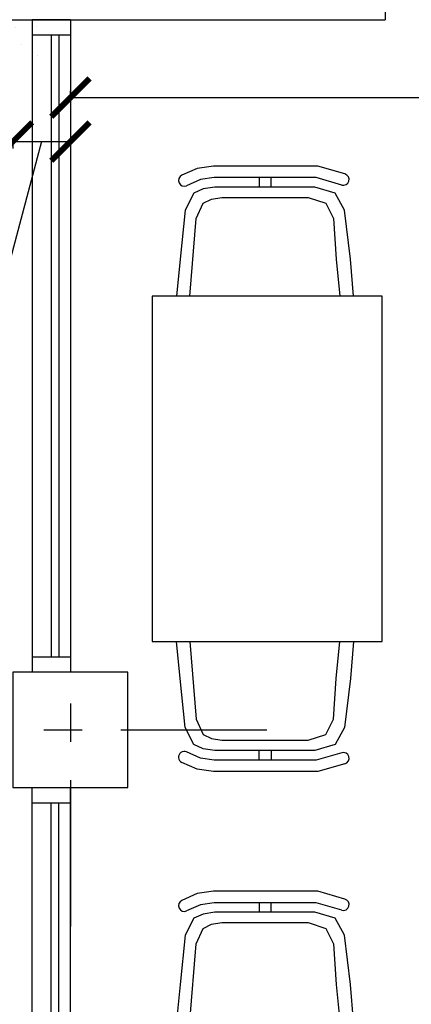
# Model space of a CAD drawing. Extents: x 713.6 to 768.7, y 21.6 to 66.6.
# Drawn here: x 741.6 to 742.6, y 37.9 to 40.5 of the extents above; entities that cross this region are included whole.
import ezdxf

# ---------------------------------------------------------------- set-up
doc = ezdxf.new("R2010")
doc.units = 0
doc.header["$LTSCALE"] = 0.08
doc.header["$MEASUREMENT"] = 0
doc.header["$PDMODE"] = 3
doc.linetypes.add('CENTER', pattern=[50.8, 31.75, -6.35, 6.35, -6.35])
doc.layers.get('0').update_dxf_attribs({"linetype": 'CONTINUOUS'})
doc.layers.get('DEFPOINTS').update_dxf_attribs({"linetype": 'CONTINUOUS'})
for name, color, linetype in [('COTAS', 5, 'CONTINUOUS'), ('Cotas Internas', 144, 'CONTINUOUS'), ('EJES', 14, 'CONTINUOUS'), ('ESTRUCTURA 2', 1, 'CONTINUOUS'), ('MOBI', 6, 'CONTINUOUS'), ('Mobiliario-Personas', 7, 'CONTINUOUS'), ('PARED', 2, 'CONTINUOUS'), ('PAREDES', 2, 'CONTINUOUS'), ('VENTANA', 5, 'CONTINUOUS')]:
    doc.layers.add(name, color=color, linetype=linetype)
doc.styles.add('ARIAL', font='ARIAL.TTF')
doc.dimstyles.new('Santos 50', dxfattribs={"dimtxt": 0.1, "dimasz": 0.1, "dimexe": 0.018, "dimexo": 0.00625, "dimgap": 0.02, "dimtad": 1, "dimzin": 4, "dimdsep": 46, "dimtxsty": 'ARIAL', "dimblk": 'ARCHTICK', "dimcen": 0.009, "dimclrd": 256, "dimclre": 256, "dimclrt": 256, "dimadec": 0, "dimazin": 1, "dimtfac": 1, "dimtofl": 0, "dimtmove": 0, "dimatfit": 3, "dimldrblk": 'ARCHTICK', "dimfxl": 0, "dimtolj": 1, "dimtzin": 0, "dimlwd": -1, "dimlwe": -1, "dimarcsym": 0})

# ---------------------------------------------------------------- blocks, each defined once
blk = doc.blocks.new('_ARCHTICK')
at = {"color": 0, "linetype": 'ByBlock', "ltscale": 0.05, "const_width": 0.15}
blk.add_lwpolyline([(-0.5, -0.5), (0.5, 0.5)], dxfattribs=at)
blk = doc.blocks.new('*D96')
at = {"layer": 'Cotas Internas', "linetype": 'ByBlock'}
for p, q in [((738.5144, 40.1417), (741.5444, 40.1417)), ((738.5144, 40.1355), (738.5144, 40.1237)), ((741.5444, 40.1355), (741.5444, 40.1237))]:
    blk.add_line(p, q, dxfattribs=at)
at = {"layer": 'DEFPOINTS', "color": 0, "linetype": 'ByBlock'}
for p in [(738.5144, 40.1417), (741.5444, 40.1417), (741.5444, 40.1417)]:
    blk.add_point(p, dxfattribs=at)
at = {"layer": 'Cotas Internas', "linetype": 'ByBlock', "xscale": 0.1, "yscale": 0.1, "zscale": 0.1, "rotation": 180}
blk.add_blockref('_ARCHTICK', (738.5144, 40.1417), dxfattribs=at)
at = {"layer": 'Cotas Internas', "linetype": 'ByBlock', "xscale": 0.1, "yscale": 0.1, "zscale": 0.1}
blk.add_blockref('_ARCHTICK', (741.5444, 40.1417), dxfattribs=at)
at = {"layer": 'Cotas Internas', "linetype": 'ByBlock', "insert": (740.0294, 40.2128), "char_height": 0.1, "attachment_point": 5, "style": 'ARIAL'}
blk.add_mtext('\\A1;3.03', dxfattribs=at)
blk = doc.blocks.new('*D97')
at = {"layer": 'Cotas Internas', "linetype": 'ByBlock'}
for p, q in [((741.6194, 40.1417), (741.5384, 39.837)), ((741.5444, 40.1417), (741.6944, 40.1417)), ((741.5444, 40.1355), (741.5444, 40.1237)), ((741.6944, 40.1355), (741.6944, 40.1237)), ((741.5384, 39.837), (741.3225, 39.837))]:
    blk.add_line(p, q, dxfattribs=at)
at = {"layer": 'DEFPOINTS', "color": 0, "linetype": 'ByBlock'}
for p in [(741.5444, 40.1417), (741.6944, 40.1417), (741.6944, 40.1417)]:
    blk.add_point(p, dxfattribs=at)
at = {"layer": 'Cotas Internas', "linetype": 'ByBlock', "xscale": 0.1, "yscale": 0.1, "zscale": 0.1, "rotation": 180}
blk.add_blockref('_ARCHTICK', (741.5444, 40.1417), dxfattribs=at)
at = {"layer": 'Cotas Internas', "linetype": 'ByBlock', "xscale": 0.1, "yscale": 0.1, "zscale": 0.1}
blk.add_blockref('_ARCHTICK', (741.6944, 40.1417), dxfattribs=at)
at = {"layer": 'Cotas Internas', "linetype": 'ByBlock', "insert": (741.4304, 39.9081), "char_height": 0.1, "attachment_point": 5, "style": 'ARIAL'}
blk.add_mtext('\\A1;.15', dxfattribs=at)
blk = doc.blocks.new('*D98')
at = {"layer": 'Cotas Internas', "linetype": 'ByBlock'}
for p, q in [((741.6944, 40.2624), (741.6944, 40.2743)), ((741.6944, 40.2563), (750.6094, 40.2563)), ((750.6094, 40.2617), (750.6094, 40.2383))]:
    blk.add_line(p, q, dxfattribs=at)
at = {"layer": 'DEFPOINTS', "color": 0, "linetype": 'ByBlock'}
for p in [(741.6944, 40.2562), (750.6094, 40.2679), (750.6094, 40.2563)]:
    blk.add_point(p, dxfattribs=at)
at = {"layer": 'Cotas Internas', "linetype": 'ByBlock', "xscale": 0.1, "yscale": 0.1, "zscale": 0.1, "rotation": 180}
blk.add_blockref('_ARCHTICK', (741.6944, 40.2563), dxfattribs=at)
at = {"layer": 'Cotas Internas', "linetype": 'ByBlock', "xscale": 0.1, "yscale": 0.1, "zscale": 0.1}
blk.add_blockref('_ARCHTICK', (750.6094, 40.2563), dxfattribs=at)
at = {"layer": 'Cotas Internas', "linetype": 'ByBlock', "insert": (746.8542, 40.3468), "char_height": 0.1, "attachment_point": 5, "style": 'ARIAL'}
blk.add_mtext('\\A1;8.91', dxfattribs=at)

msp = doc.modelspace()

# ---------------------------------------------------------------- hatches: boundary and pattern name
at = {"layer": 'COTAS', "linetype": 'ByBlock'}
h = msp.add_hatch(dxfattribs=at)
h.set_pattern_fill('AR-SAND', color=256, scale=0.1, style=0, double=1)
h.set_pattern_definition([(37.5, (481.22885, -43.76574), (-0.00629934, 0.19268238), [0, -0.152, 0, -0.17, 0, -0.1625]), (7.5, (481.22885, -43.76574), (0.17697767, 0.2822146), [0, -0.082, 0, -0.137, 0, -0.0525]), (327.5, (481.10585, -43.76574), (0.31141419, 0.00056591), [0, -0.05, 0, -0.18, 0, -0.235]), (317.5, (481.10585, -43.76574), (0.30061266, 0.08776756), [0, -0.025, 0, -0.118, 0, -0.135])])
h.paths.add_polyline_path([(739.971, 40.3347), (740.4433, 40.3541), (740.7926, 40.4252), (741.0902, 40.4058), (741.3814, 40.3929), (741.4303, 40.3383), (741.5437, 40.3383), (741.5437, 40.2665), (741.6144, 40.2616), (741.6144, 40.4592), (738.5144, 40.4592), (738.5144, 40.0796), (738.9036, 39.9081), (739.2917, 39.9145), (739.7705, 40.1343)])
h.paths.add_polyline_path([(739.04, 40.0988), (739.2659, 40.0988), (739.2659, 39.9467), (739.04, 39.9467)], flags=24)

# ---------------------------------------------------------------- linework, layer by layer
at = {"layer": 'EJES', "linetype": 'CENTER', "ltscale": 0.15}
for p, q in [((741.6944, 39.1592), (741.6944, 38.0592)), ((741.1444, 38.6092), (742.2444, 38.6092))]:
    msp.add_line(p, q, dxfattribs=at)
at = {"layer": 'ESTRUCTURA 2'}
msp.add_lwpolyline([(741.5444, 38.4592), (741.8444, 38.4592), (741.8444, 38.7592), (741.5444, 38.7592)], close=True, dxfattribs=at)
at = {"layer": 'MOBI', "color": 8, "linetype": 'Continuous'}
for p, q in [((742.0245, 40.0717), (741.9849, 40.0538)), ((742.067, 40.0779), (742.0245, 40.0717)), ((742.3393, 40.0779), (742.067, 40.0779)), ((742.4098, 40.0573), (742.3393, 40.0779)), ((742.033, 40.0427), (741.9973, 40.0265)), ((742.0691, 40.0479), (742.033, 40.0427)), ((742.3351, 40.0479), (742.0691, 40.0479)), ((742.4014, 40.0285), (742.3351, 40.0479)), ((742.033, 38.5356), (741.9973, 38.5518)), ((742.0691, 38.5305), (742.033, 38.5356)), ((742.3351, 38.5305), (742.0691, 38.5305)), ((742.4014, 38.5498), (742.3351, 38.5305)), ((742.0245, 38.5066), (741.9849, 38.5245)), ((742.067, 38.5005), (742.0245, 38.5066)), ((742.3393, 38.5005), (742.067, 38.5005)), ((742.4098, 38.521), (742.3393, 38.5005)), ((742.0245, 38.1828), (741.9849, 38.1648)), ((742.067, 38.1889), (742.0245, 38.1828)), ((742.3393, 38.1889), (742.067, 38.1889)), ((742.4098, 38.1683), (742.3393, 38.1889)), ((742.033, 38.1537), (741.9973, 38.1375)), ((742.0691, 38.1589), (742.033, 38.1537)), ((742.3351, 38.1589), (742.0691, 38.1589)), ((742.4014, 38.1395), (742.3351, 38.1589))]:
    msp.add_line(p, q, dxfattribs=at)
for points in [[(742.1862, 40.0479), (742.1862, 40.0229)], [(742.2179, 40.0229), (742.2179, 40.0479)], [(742.4325, 39.7392), (742.4242, 39.8352), (742.4087, 39.9632), (742.3845, 40.0074), (742.3315, 40.0229), (742.2012, 40.0229), (742.0709, 40.0229), (742.04, 40.0184), (742.0157, 40.0074), (741.9936, 39.9632), (741.9804, 39.8352), (741.9705, 39.7392)], [(742.0059, 39.7392), (742.0223, 39.9412), (742.04, 39.9809), (742.0621, 39.9919), (742.0886, 39.9963), (742.199, 39.9963), (742.3138, 39.9963), (742.3602, 39.9809), (742.3801, 39.9412), (742.3867, 39.8352), (742.3963, 39.7392)], [(742.4325, 38.8392), (742.4242, 38.7431), (742.4087, 38.6151), (742.3845, 38.5709), (742.3315, 38.5555), (742.2012, 38.5555), (742.0709, 38.5555), (742.04, 38.5599), (742.0157, 38.5709), (741.9936, 38.6151), (741.9804, 38.7431), (741.9705, 38.8392)], [(742.0059, 38.8392), (742.0223, 38.6371), (742.04, 38.5974), (742.0621, 38.5864), (742.0886, 38.582), (742.199, 38.582), (742.3138, 38.582), (742.3602, 38.5974), (742.3801, 38.6371), (742.3867, 38.7431), (742.3963, 38.8392)], [(742.1862, 38.5305), (742.1862, 38.5555)], [(742.2179, 38.5555), (742.2179, 38.5305)], [(742.1862, 38.1589), (742.1862, 38.1339)], [(742.2179, 38.1339), (742.2179, 38.1589)], [(742.4325, 37.8502), (742.4242, 37.9462), (742.4087, 38.0743), (742.3845, 38.1184), (742.3315, 38.1339), (742.2012, 38.1339), (742.0709, 38.1339), (742.04, 38.1295), (742.0157, 38.1184), (741.9936, 38.0743), (741.9804, 37.9462), (741.9705, 37.8502)], [(742.0059, 37.8502), (742.0223, 38.0522), (742.04, 38.0919), (742.0621, 38.1029), (742.0886, 38.1074), (742.199, 38.1074), (742.3138, 38.1074), (742.3602, 38.0919), (742.3801, 38.0522), (742.3867, 37.9462), (742.3963, 37.8502)]]:
    msp.add_lwpolyline(points, dxfattribs=at)
for centre, start, end in [((741.9911, 40.0402), 114.3977, 294.3977), ((742.4056, 40.0429), 253.7326, 73.7326), ((741.9911, 38.5382), 65.6023, 245.6023), ((742.4056, 38.5354), 286.2674, 106.2674), ((742.4056, 38.1539), 253.7326, 73.7326), ((741.9911, 38.1512), 114.3977, 294.3977)]:
    msp.add_arc(centre, 0.015, start, end, dxfattribs=at)
at = {"layer": 'Mobiliario-Personas', "linetype": 'ByBlock'}
msp.add_line((742.5072, 38.8392), (742.5072, 39.7392), dxfattribs=at)
msp.add_lwpolyline([(742.5072, 39.7392), (741.9072, 39.7392), (741.9072, 38.8392), (742.5072, 38.8392)], dxfattribs=at)
at = {"layer": 'PARED'}
msp.add_line((741.0444, 40.4592), (742.5144, 40.4592), dxfattribs=at)
at = {"layer": 'PAREDES', "linetype": 'Continuous'}
msp.add_line((742.5144, 42.1092), (742.5144, 40.4592), dxfattribs=at)
at = {"layer": 'VENTANA', "linetype": 'ByBlock'}
for p, q in [((741.5944, 40.4592), (741.5944, 38.7592)), ((741.6944, 40.4592), (741.6944, 38.7592)), ((741.6444, 40.4192), (741.6444, 38.7992)), ((741.6644, 40.4192), (741.6644, 38.7992)), ((741.5944, 34.0092), (741.5944, 38.4592)), ((741.6944, 34.0092), (741.6944, 38.4592)), ((741.6444, 37.0066), (741.6444, 38.4192)), ((741.6644, 37.0066), (741.6644, 38.4192))]:
    msp.add_line(p, q, dxfattribs=at)
for points in [[(741.6944, 40.4592), (741.5944, 40.4592)], [(741.6944, 40.4192), (741.5944, 40.4192)], [(741.5944, 38.7992), (741.6944, 38.7992)], [(741.5944, 38.4192), (741.6944, 38.4192)]]:
    msp.add_lwpolyline(points, dxfattribs=at)

# ---------------------------------------------------------------- dimensions: what is measured, and where the dimension line sits
at = {"layer": 'Cotas Internas', "linetype": 'ByBlock'}
for base, p1, p2, picture, middle in [((750.60938, 40.25632), (741.69441, 40.25617), (750.60938, 40.26791), '*D98', (746.85423, 40.27572)), ((741.6944, 40.1417), (741.5444, 40.1417), (741.6944, 40.1417), '*D97', (741.5184, 39.837))]:
    dim = msp.add_linear_dim(base=base, p1=p1, p2=p2, dimstyle='Santos 50', override={"dimtmove": 1}, dxfattribs=at)
    dim.commit()
    dim.dimension.update_dxf_attribs({"geometry": picture, "text_midpoint": middle, "dimtype": 160})
dim = msp.add_linear_dim(base=(741.5444, 40.1417), p1=(738.5144, 40.1417), p2=(741.5444, 40.1417), dimstyle='Santos 50', override={"dimtmove": 1}, dxfattribs=at)
dim.commit()
dim.dimension.update_dxf_attribs({"geometry": '*D96', "text_midpoint": (740.0294, 40.2128)})

doc.saveas('drawing.dxf')
